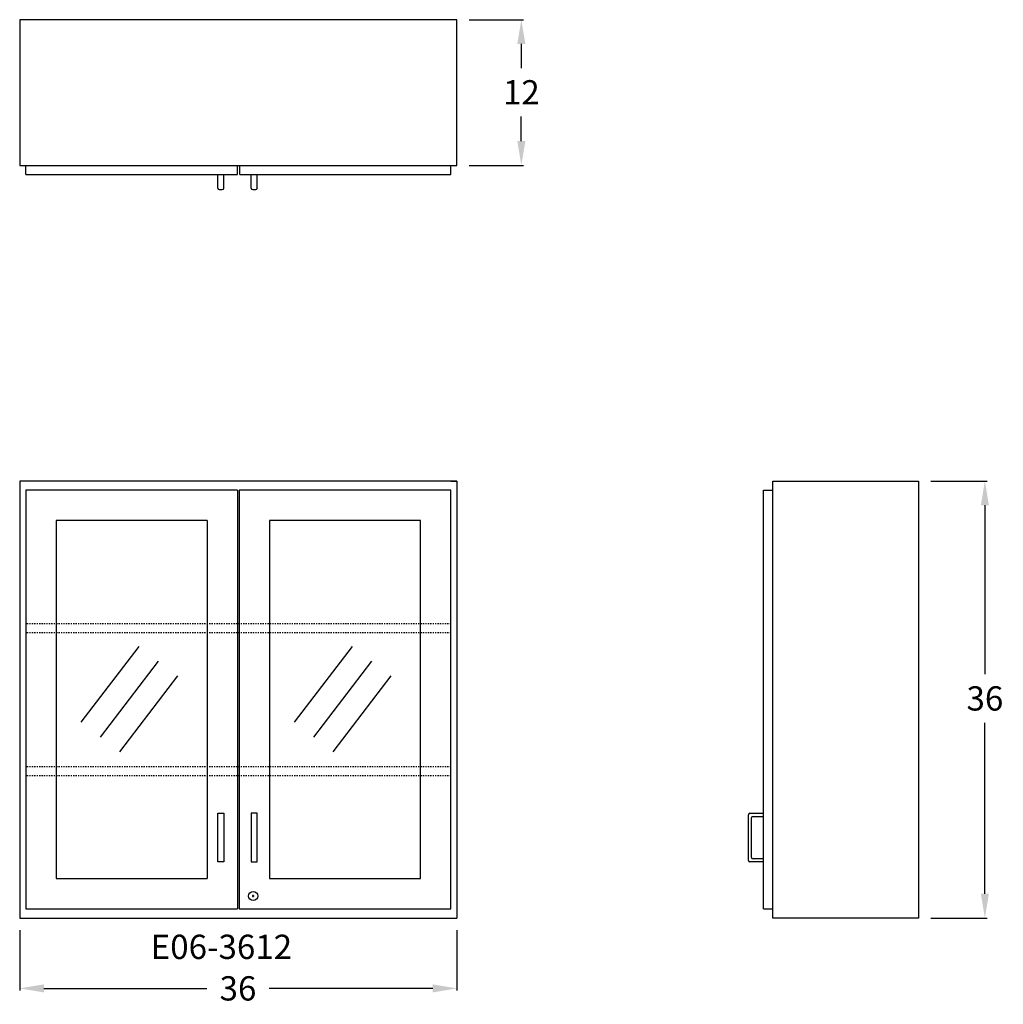
# Model space of a CAD drawing. Units: inches. Extents: x 0 to 81, y -7.1 to 74.
import ezdxf

# ---------------------------------------------------------------- set-up
doc = ezdxf.new("R2010")
doc.units = ezdxf.units.IN
doc.header["$MEASUREMENT"] = 0
doc.linetypes.add('HIDDEN', pattern=[0.375, 0.25, -0.125])
doc.layers.get('0').update_dxf_attribs({"linetype": 'CONTINUOUS'})
doc.layers.get('Defpoints').update_dxf_attribs({"linetype": 'CONTINUOUS'})
for name, color, linetype in [('dimension', 3, 'CONTINUOUS'), ('hidden', 1, 'HIDDEN'), ('object', 7, 'CONTINUOUS'), ('text', 7, 'CONTINUOUS')]:
    doc.layers.add(name, color=color, linetype=linetype)
doc.styles.get("Standard").update_dxf_attribs({"font": 'simplex.shx'})
doc.dimstyles.new('elevation', dxfattribs={"dimtxt": 2, "dimasz": 2, "dimexe": 0.18, "dimexo": 1, "dimgap": 1, "dimtad": 0, "dimtih": 1, "dimtoh": 1, "dimdec": 6, "dimzin": 0, "dimdsep": 46, "dimlunit": 5, "dimtxsty": 'Standard', "dimcen": 0.09, "dimclrd": 256, "dimclre": 256, "dimclrt": 256, "dimadec": 0, "dimazin": 0, "dimtfac": 1, "dimtdec": 6, "dimtofl": 0, "dimtmove": 0, "dimatfit": 0, "dimfxl": 1, "dimfrac": 2, "dimtolj": 1, "dimtzin": 0, "dimarcsym": 0})

# ---------------------------------------------------------------- blocks, each defined once
blk = doc.blocks.new('*D10')
at = {"layer": 'Defpoints', "color": 0}
for p in [(0, 0), (36, 0), (36, -5.794)]:
    blk.add_point(p, dxfattribs=at)
at = {"layer": 'dimension', "lineweight": -2}
for p, q in [((0, -1), (0, -5.974)), ((36, -1), (36, -5.974)), ((2, -5.794), (15.4, -5.794)), ((34, -5.794), (20.543, -5.794))]:
    blk.add_line(p, q, dxfattribs=at)
at = {"layer": 'dimension'}
for points in [[(2, -5.461), (2, -6.127), (0, -5.794)], [(34, -5.461), (34, -6.127), (36, -5.794)]]:
    blk.add_solid(points, dxfattribs=at)
at = {"layer": 'dimension', "insert": (17.971, -5.794), "char_height": 2, "attachment_point": 5}
blk.add_mtext('\\A1;36', dxfattribs=at)
blk = doc.blocks.new('E06-')
for p, q in [((0.5, 22), (0.5, 14.875)), ((35.5, 14.875), (35.5, 22))]:
    blk.add_line(p, q)
at = {"layer": 'hidden', "ltscale": 0.25}
for p, q in [((35.5, 24.247), (0.5, 24.247)), ((35.5, 23.497), (0.5, 23.497)), ((35.5, 12.457), (0.5, 12.457)), ((35.5, 11.707), (0.5, 11.707))]:
    blk.add_line(p, q, dxfattribs=at)
at = {"layer": 'object'}
for p, q in [((0, 36), (0, 0)), ((36, 36), (0, 36)), ((35.5, 36), (36, 36)), ((36, 36), (36, 0)), ((0.5, 35.25), (0.5, 0.75)), ((17.938, 35.25), (0.5, 35.25)), ((17.938, 35.25), (17.938, 0.75)), ((18.062, 35.25), (18.062, 0.75)), ((35.5, 35.25), (18.062, 35.25)), ((35.5, 35.25), (18.125, 35.25)), ((35.5, 0.75), (35.5, 35.25)), ((0.5, 32.875), (0.5, 22.25)), ((3, 32.75), (3, 3.25)), ((15.437, 32.75), (3, 32.75)), ((15.437, 32.75), (15.437, 3.25)), ((33, 32.75), (20.562, 32.75)), ((20.562, 32.75), (20.562, 3.25)), ((33, 3.25), (33, 32.75)), ((35.5, 22.25), (35.5, 32.875)), ((5.061, 16.124), (9.836, 22.372)), ((22.624, 16.124), (27.399, 22.372)), ((6.651, 14.909), (11.425, 21.158)), ((24.213, 14.909), (28.988, 21.158)), ((8.24, 13.695), (13.015, 19.943)), ((25.802, 13.695), (30.577, 19.943)), ((0.5, 14.625), (0.5, 0.75)), ((35.5, 0.75), (35.5, 14.625)), ((16.304, 4.625), (16.304, 8.625)), ((16.304, 8.625), (16.804, 8.625)), ((16.804, 8.625), (16.804, 4.625)), ((19.056, 8.625), (19.056, 4.625)), ((19.556, 8.625), (19.056, 8.625)), ((19.556, 4.625), (19.556, 8.625)), ((16.804, 4.625), (16.304, 4.625)), ((19.056, 4.625), (19.556, 4.625)), ((3, 3.25), (15.437, 3.25)), ((20.562, 3.25), (33, 3.25)), ((0, 0), (36, 0)), ((0.5, 0.75), (17.938, 0.75)), ((18.062, 0.75), (35.5, 0.75))]:
    blk.add_line(p, q, dxfattribs=at)
blk = doc.blocks.new('lock door-wall-glass-right')
at = {"layer": 'object'}
for p, q in [((1.249, 1.063), (1.069, 1.063)), ((1.159, 0.973), (1.159, 1.153))]:
    blk.add_line(p, q, dxfattribs=at)
blk.add_circle((1.159, 1.063), 0.375, dxfattribs=at)
blk = doc.blocks.new('*D8')
at = {"layer": 'Defpoints', "color": 0}
for p in [(36, 74), (36, 62), (41.299, 62)]:
    blk.add_point(p, dxfattribs=at)
at = {"layer": 'dimension', "lineweight": -2}
for p, q in [((37, 74), (41.479, 74)), ((41.299, 72), (41.299, 70.019)), ((41.299, 64), (41.299, 66.019)), ((37, 62), (41.479, 62))]:
    blk.add_line(p, q, dxfattribs=at)
at = {"layer": 'dimension'}
for points in [[(40.966, 72), (41.632, 72), (41.299, 74)], [(40.966, 64), (41.632, 64), (41.299, 62)]]:
    blk.add_solid(points, dxfattribs=at)
at = {"layer": 'dimension', "insert": (41.299, 68.019), "char_height": 2, "attachment_point": 5}
blk.add_mtext('\\A1;12', dxfattribs=at)
blk = doc.blocks.new('*D9')
at = {"layer": 'Defpoints', "color": 0}
for p in [(74, 36), (79.465, 36), (74, 0)]:
    blk.add_point(p, dxfattribs=at)
at = {"layer": 'dimension', "lineweight": -2}
for p, q in [((75, 36), (79.645, 36)), ((79.465, 34), (79.465, 20.09)), ((79.465, 2), (79.465, 16.09)), ((75, 0), (79.645, 0))]:
    blk.add_line(p, q, dxfattribs=at)
at = {"layer": 'dimension'}
for points in [[(79.131, 34), (79.798, 34), (79.465, 36)], [(79.131, 2), (79.798, 2), (79.465, 0)]]:
    blk.add_solid(points, dxfattribs=at)
at = {"layer": 'dimension', "insert": (79.465, 18.09), "char_height": 2, "attachment_point": 5}
blk.add_mtext('\\A1;36', dxfattribs=at)

msp = doc.modelspace()

# ---------------------------------------------------------------- linework, layer by layer
for p, q in [((16.304036, 60.125), (16.304036, 61.25)), ((16.804036, 60.125), (16.804036, 61.25)), ((19.0555247, 60.125), (19.0555247, 61.25)), ((19.5555247, 60.125), (19.5555247, 61.25)), ((16.429036, 60), (16.679036, 60)), ((19.1805247, 60), (19.4305247, 60)), ((60.0000001, 4.75), (60.0000001, 8.5)), ((60.1250001, 8.625), (61.2500001, 8.625)), ((60.2500001, 5), (60.2500001, 8.25)), ((60.3750001, 8.375), (61.2500001, 8.375)), ((61.2500001, 4.875), (60.3750001, 4.875)), ((61.2500001, 4.625), (60.1250001, 4.625))]:
    msp.add_line(p, q)
for centre, start, end in [((16.429036, 60.125), 180, 270), ((16.679036, 60.125), 270, 0), ((19.1805247, 60.125), 180, 270), ((19.4305247, 60.125), 270, 0), ((60.1250001, 8.5), 90, 180), ((60.3750001, 8.25), 90, 180), ((60.3750001, 5), 180, 270), ((60.1250001, 4.75), 180, 270)]:
    msp.add_arc(centre, 0.125, start, end)
at = {"layer": 'object'}
for p, q in [((36.0000001, 74), (0.0000001, 74)), ((0.0000001, 74), (0.0000001, 62)), ((36.0000001, 62), (36.0000001, 74)), ((0.0000001, 62), (36.0000001, 62)), ((0.5, 61.25), (0.5, 62)), ((17.9375, 61.25), (17.9375, 62)), ((18.125, 61.25), (18.125, 62)), ((35.5, 61.25), (35.5, 62)), ((0.5, 61.25), (17.9375, 61.25)), ((18.125, 61.25), (35.5, 61.25)), ((62.0000001, 36), (74.0000001, 36)), ((62.0000001, 0), (62.0000001, 36)), ((74.0000001, 36), (74.0000001, 0)), ((61.2500001, 0.75), (61.2500001, 35.25)), ((61.2500001, 35.25), (62.0000001, 35.25)), ((61.2500001, 0.75), (62.0000001, 0.75)), ((74.0000001, 0), (62.0000001, 0))]:
    msp.add_line(p, q, dxfattribs=at)

# ---------------------------------------------------------------- block references
for name, p in [('E06-', (0, 0)), ('lock door-wall-glass-right', (18.0625, 0.75))]:
    msp.add_blockref(name, p, dxfattribs=at)

# ---------------------------------------------------------------- texts
at = {"layer": 'text'}
msp.add_text('E06-3612', height=2, dxfattribs=at).set_placement((10.7862903, -3.3727597))

# ---------------------------------------------------------------- dimensions: what is measured, and where the dimension line sits
at = {"layer": 'dimension'}
for base, p1, p2, picture, middle in [((41.2990124, 62), (36.0000001, 74), (36.0000001, 62), '*D8', (41.2990124, 68.0187924)), ((79.4645628, 36), (74.0000001, 0), (74.0000001, 36), '*D9', (79.4645628, 18.0902789))]:
    dim = msp.add_linear_dim(base=base, p1=p1, p2=p2, angle=90, dimstyle='elevation', dxfattribs=at)
    dim.commit()
    dim.dimension.update_dxf_attribs({"geometry": picture, "text_midpoint": middle, "dimtype": 160})
dim = msp.add_linear_dim(base=(36, -5.7938423), p1=(0, 0), p2=(36, 0), dimstyle='elevation', dxfattribs=at)
dim.commit()
dim.dimension.update_dxf_attribs({"geometry": '*D10', "text_midpoint": (17.9711842, -5.7938423), "dimtype": 160})

doc.saveas('drawing.dxf')
